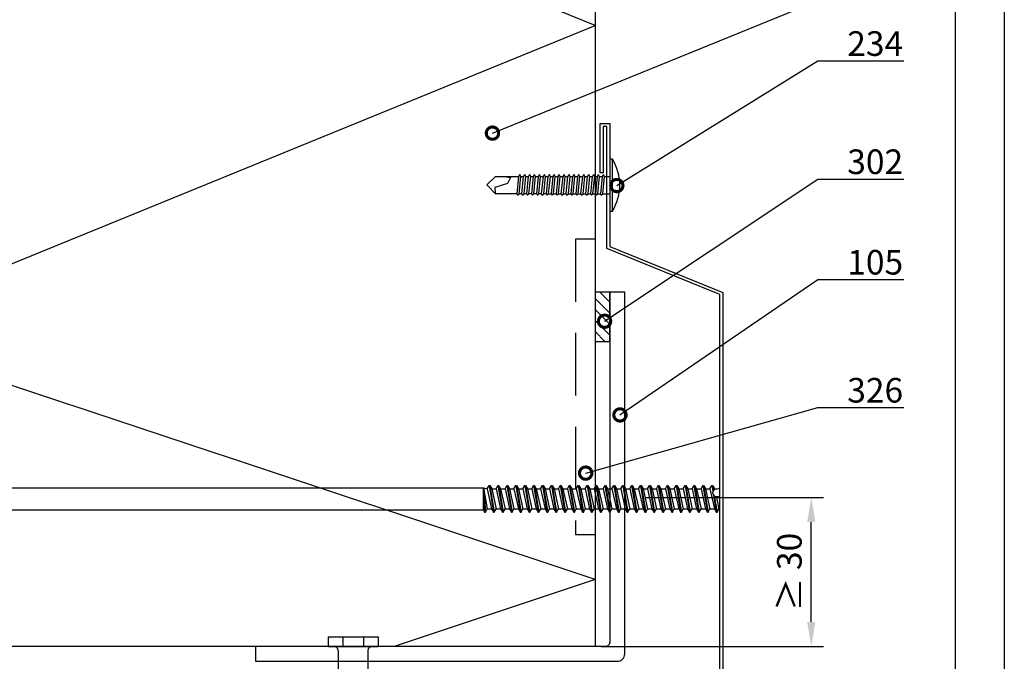
# Model space of a CAD drawing. Units: millimetres. Extents: x -236 to 8814, y -11971 to 6.
# Drawn here: x 1462 to 1662, y -637 to -507 of the extents above; entities that cross this region are included whole.
import ezdxf
from ezdxf import colors
from ezdxf.entities.mleader import LeaderData, LeaderLine
from ezdxf.math import Vec2, Vec3

# ---------------------------------------------------------------- set-up
doc = ezdxf.new("R2010")
doc.units = ezdxf.units.MM
doc.linetypes.add('DASHED', pattern=[19.05, 12.7, -6.35])
doc.layers.get('0').update_dxf_attribs({"color": 1})
for name, color, linetype in [('S-2_FI', 7, 'Continuous'), ('S-CONNECTORS', 7, 'Continuous'), ('S-DIMENSION', 7, 'Continuous'), ('S-FACADE', 7, 'Continuous'), ('S-MATERIALS', 2, 'Continuous'), ('S-TEXT', 4, 'Continuous')]:
    doc.layers.add(name, color=color, linetype=linetype)
doc.styles.get("Standard").update_dxf_attribs({"font": 'arial.ttf'})
doc.dimstyles.new('ISO-25', dxfattribs={"dimtxt": 2.5, "dimasz": 2.5, "dimexe": 1.25, "dimexo": 0.625, "dimtad": 1, "dimdec": 0, "dimtxsty": 'Standard', "dimcen": 2.5, "dimadec": 0, "dimazin": 0, "dimtfac": 1, "dimtdec": 0, "dimtmove": 0, "dimatfit": 3, "dimldrblk": 'DOTSMALL', "dimfxl": 1, "dimarcsym": 0})

# ---------------------------------------------------------------- blocks, each defined once
blk = doc.blocks.new('234')
for p, q in [((-12.1, 1.77), (-11.6, 1.77)), ((-11.1, 1.77), (-10.6, 1.77)), ((-10.1, 1.77), (-9.6, 1.77)), ((-9.1, 1.77), (-8.6, 1.77)), ((-8.1, 1.77), (-7.6, 1.77)), ((-7.1, 1.77), (-6.6, 1.77)), ((-6.1, 1.77), (-5.6, 1.77)), ((-5.1, 1.77), (-4.6, 1.77)), ((-4.1, 1.77), (-3.6, 1.77)), ((-3.1, 1.77), (-2.6, 1.77)), ((-2.1, 1.77), (-1.6, 1.77)), ((-1.1, 1.77), (0, 1.77)), ((-12.45, -1.77), (-11.95, -1.77)), ((-11.45, -1.77), (-10.95, -1.77)), ((-10.45, -1.77), (-9.95, -1.77)), ((-9.45, -1.77), (-8.95, -1.77)), ((-8.45, -1.77), (-7.95, -1.77)), ((-7.45, -1.77), (-6.95, -1.77)), ((-6.45, -1.77), (-5.95, -1.77)), ((-5.45, -1.77), (-4.95, -1.77)), ((-4.45, -1.77), (-3.95, -1.77)), ((-3.45, -1.77), (-2.95, -1.77)), ((-2.45, -1.77), (-1.95, -1.77)), ((-1.45, -1.77), (0, -1.77))]:
    blk.add_line(p, q)
for points in [[(0, -5.27), (0.5, -5.27), (0.5, 5.27), (0, 5.27)], [(-18.75, -2.08), (-18.45, -1.77), (-18.1, 1.77), (-18.3, 2.12), (-18.6, 1.77), (-18.95, -1.77)], [(-17.75, -2.08), (-17.45, -1.77), (-17.1, 1.77), (-17.3, 2.12), (-17.6, 1.77), (-17.95, -1.77)], [(-16.75, -2.08), (-16.45, -1.77), (-16.1, 1.77), (-16.3, 2.12), (-16.6, 1.77), (-16.95, -1.77)], [(-15.75, -2.08), (-15.45, -1.77), (-15.1, 1.77), (-15.3, 2.12), (-15.6, 1.77), (-15.95, -1.77)], [(-14.75, -2.08), (-14.45, -1.77), (-14.1, 1.77), (-14.3, 2.12), (-14.6, 1.77), (-14.95, -1.77)], [(-13.75, -2.08), (-13.45, -1.77), (-13.1, 1.77), (-13.3, 2.12), (-13.6, 1.77), (-13.95, -1.77)], [(-12.75, -2.08), (-12.45, -1.77), (-12.1, 1.77), (-12.3, 2.12), (-12.6, 1.77), (-12.95, -1.77)], [(-11.75, -2.08), (-11.45, -1.77), (-11.1, 1.77), (-11.3, 2.12), (-11.6, 1.77), (-11.95, -1.77)], [(-10.75, -2.08), (-10.45, -1.77), (-10.1, 1.77), (-10.3, 2.12), (-10.6, 1.77), (-10.95, -1.77)], [(-9.75, -2.08), (-9.45, -1.77), (-9.1, 1.77), (-9.3, 2.12), (-9.6, 1.77), (-9.95, -1.77)], [(-8.75, -2.08), (-8.45, -1.77), (-8.1, 1.77), (-8.3, 2.12), (-8.6, 1.77), (-8.95, -1.77)], [(-7.75, -2.08), (-7.45, -1.77), (-7.1, 1.77), (-7.3, 2.12), (-7.6, 1.77), (-7.95, -1.77)], [(-6.75, -2.08), (-6.45, -1.77), (-6.1, 1.77), (-6.3, 2.12), (-6.6, 1.77), (-6.95, -1.77)], [(-5.75, -2.08), (-5.45, -1.77), (-5.1, 1.77), (-5.3, 2.12), (-5.6, 1.77), (-5.95, -1.77)], [(-4.75, -2.08), (-4.45, -1.77), (-4.1, 1.77), (-4.3, 2.12), (-4.6, 1.77), (-4.95, -1.77)], [(-3.75, -2.08), (-3.45, -1.77), (-3.1, 1.77), (-3.3, 2.12), (-3.6, 1.77), (-3.95, -1.77)], [(-2.75, -2.08), (-2.45, -1.77), (-2.1, 1.77), (-2.3, 2.12), (-2.6, 1.77), (-2.95, -1.77)], [(-1.75, -2.08), (-1.45, -1.77), (-1.1, 1.77), (-1.3, 2.12), (-1.6, 1.77), (-1.95, -1.77)]]:
    blk.add_lwpolyline(points, close=True)
for points in [[(-18.95, -1.77), (-23.22, -1.77), (-25, 0.02), (-23.22, 1.77), (-18.6, 1.77)], [(-21.47, 1.77), (-20.22, 1.52), (-20.82, 0.33), (-23.42, -0.48), (-23.29, -1.71)], [(-18.1, 1.77), (-17.6, 1.77)], [(-17.1, 1.77), (-16.6, 1.77)], [(-16.1, 1.77), (-15.6, 1.77)], [(-15.1, 1.77), (-14.6, 1.77)], [(-14.1, 1.77), (-13.6, 1.77)], [(-13.1, 1.77), (-12.6, 1.77)], [(-17.95, -1.77), (-18.45, -1.77)], [(-16.95, -1.77), (-17.45, -1.77)], [(-15.95, -1.77), (-16.45, -1.77)], [(-14.95, -1.77), (-15.45, -1.77)], [(-13.95, -1.77), (-14.45, -1.77)], [(-12.95, -1.77), (-13.45, -1.77)]]:
    blk.add_lwpolyline(points)
blk.add_arc((-8.03, 0), 10.03, 328.2527, 31.7473)
blk = doc.blocks.new('255')
for p, q in [((-5.08, 2), (5.08, 2)), ((-5.08, 2), (-5.08, 0)), ((-5.08, 0), (5.08, 0)), ((-2.104205, 2), (-2.104205, 0)), ((2.104205, 2), (2.104205, 0)), ((5.08, 2), (5.08, 0)), ((-3.0325, -0.8), (-3.0325, -15.756)), ((3.0325, -0.8), (3.0325, -15.756)), ((-2.510481, -18.955335), (-1.045676, -23.324556)), ((-1.045676, -26.475444), (-2.510481, -30.844665)), ((-3.0325, -34.044), (-3.0325, -36.731273)), ((3.0325, -34.044), (3.0325, -36.731273)), ((-3.0325, -36.731273), (-2.3, -38)), ((-3.0325, -36.731273), (3.0325, -36.731273)), ((-2.3, -38), (2.3, -38)), ((3.0325, -36.731273), (2.3, -38))]:
    blk.add_line(p, q)
for centre, radius, start, end in [((-3.8325, -0.8), 0.8, 0, 90), ((3.8325, -0.8), 0.8, 90, 180), ((7.0325, -15.756), 10.065, 180, 198.534002), ((7.0325, -15.756), 4, 180, 198.509828), ((-20.280465, -24.9), 24.802965, 341.490172, 18.509828), ((-0.097541, -23.006688), 1, 198.534002, 214.066269), ((-2.8975, -24.9), 2.38, 325.933731, 34.066269), ((-0.097541, -26.793312), 1, 145.933731, 161.465998), ((7.0325, -34.044), 10.065, 161.465998, 180), ((7.0325, -34.044), 4, 161.490172, 180)]:
    blk.add_arc(centre, radius, start, end)
blk = doc.blocks.new('EA1L75')
at = {"ltscale": 100}
blk.add_lwpolyline([(-36.75, 0), (36.75, 0, 0.414214), (38.25, 1.5), (38.25, 75), (35.25, 75), (35.25, 4, -0.414214), (34.25, 3), (-36.75, 3)], format="xyb", close=True, dxfattribs=at)
blk = doc.blocks.new('*D88')
at = {"layer": 'DEFPOINTS', "color": 0, "ltscale": 2, "transparency": 16777216}
for p in [(1587.84, -603.79), (1622.79, -603.79), (1578.88, -634.08)]:
    blk.add_point(p, dxfattribs=at)
at = {"layer": 'S-DIMENSION', "color": 0, "lineweight": -2, "ltscale": 2, "transparency": 16777216}
for p, q in [((1589.09, -603.79), (1625.29, -603.79)), ((1622.79, -629.08), (1622.79, -608.79)), ((1580.13, -634.08), (1625.29, -634.08))]:
    blk.add_line(p, q, dxfattribs=at)
at = {"layer": 'S-DIMENSION', "color": 0, "ltscale": 2, "transparency": 16777216}
for points in [[(1621.95, -608.79), (1623.62, -608.79), (1622.79, -603.79)], [(1621.95, -629.08), (1623.62, -629.08), (1622.79, -634.08)]]:
    blk.add_solid(points, dxfattribs=at)
at = {"layer": 'S-DIMENSION', "color": 0, "ltscale": 2, "transparency": 16777216, "insert": (1618.98, -618.93), "char_height": 5, "attachment_point": 5, "rotation": 90}
blk.add_mtext('≥ 30', dxfattribs=at)
blk = doc.blocks.new('_DotSmall')
at = {"color": 0, "linetype": 'ByBlock', "const_width": 0.5}
blk.add_lwpolyline([(-0.0625, 0, 1), (0.0625, 0, 1)], format="xyb", close=True, dxfattribs=at)
blk = doc.blocks.new('201_katk')
for p, q in [((-4, 10.27), (-4.4, 9.92)), ((-4, 10.27), (4, 10.27)), ((4, 10.27), (4.4, 9.92)), ((-4.62, 9.67), (-4.62, 6.32)), ((-2.31, 9.67), (-2.31, 6.32)), ((2.31, 9.67), (2.31, 6.32)), ((4.62, 9.67), (4.62, 6.32)), ((-3.91, 5.02), (-9.35, 3.57)), ((-3.65, 4.06), (-9.09, 2.6)), ((-5.75, 5.72), (-5.75, 5.22)), ((-5.55, 5.92), (5.55, 5.92)), ((-5.55, 5.02), (5.55, 5.02)), ((-3.91, 5.02), (-3.65, 4.06)), ((-3.65, 4.06), (-2.76, 4.06)), ((-2.76, 4.72), (-2.76, 2.68)), ((2.76, 4.72), (2.76, 2.68)), ((2.76, 4.06), (3.65, 4.06)), ((3.91, 5.02), (3.65, 4.06)), ((3.65, 4.06), (9.09, 2.6)), ((3.91, 5.02), (9.35, 3.57)), ((5.75, 5.72), (5.75, 5.22)), ((-9.35, 3.57), (-9.09, 2.6)), ((-8.83, 2.18), (-8.75, 0)), ((-3.27, 3.75), (-2.45, 1.69)), ((-2.76, 2.68), (-2.25, 2.17)), ((-2.76, 2.68), (2.76, 2.68)), ((-2.25, 2.17), (-2.25, 0.58)), ((-2.25, 2.17), (2.25, 2.17)), ((2.76, 2.68), (2.25, 2.17)), ((2.25, 2.17), (2.25, -0.32)), ((3.27, 3.75), (2.45, 1.69)), ((8.83, 2.18), (8.75, 0)), ((9.35, 3.57), (9.09, 2.6)), ((-2.45, 1.69), (-8.75, 0)), ((-8.75, 0), (-3.45, 0)), ((-2.25, 0.58), (-3.45, 0.02)), ((0.01, 0.48), (-3.45, 0.02)), ((0.02, 0.38), (-3.45, -0.08)), ((-3.45, 0.02), (-3.45, -0.08)), ((-2.45, 1.69), (-2.25, 1.69)), ((-0.12, 1.01), (-2.25, 0.58)), ((0.01, 0.48), (0.03, 0.47)), ((0.04, 0.4), (0.02, 0.38)), ((0.03, 0.47), (0.05, 0.45)), ((0.05, 0.42), (0.04, 0.4)), ((0.05, 0.45), (0.05, 0.42)), ((2.25, 1.69), (2.45, 1.69)), ((2.25, 0), (8.75, 0)), ((2.45, 1.69), (8.75, 0)), ((-3.45, -0.08), (-2.25, -0.64)), ((3.45, -0.88), (-3.45, -1.79)), ((3.45, -0.98), (-3.45, -1.89)), ((-2.25, -1.23), (-3.45, -1.79)), ((-3.45, -1.79), (-3.45, -1.89)), ((-3.45, -1.89), (-2.25, -2.45)), ((0.12, -0.16), (-2.25, -0.64)), ((2.25, -0.32), (-2.25, -1.23)), ((-2.25, -0.64), (-2.25, -1.23)), ((2.25, -1.54), (-2.25, -2.45)), ((2.25, -0.32), (3.45, -0.88)), ((3.45, -0.98), (2.25, -1.54)), ((2.25, -1.54), (2.25, -2.13)), ((3.45, -0.88), (3.45, -0.98)), ((3.45, -2.69), (-3.45, -3.6)), ((3.45, -2.79), (-3.45, -3.7)), ((-2.25, -3.04), (-3.45, -3.6)), ((-3.45, -3.6), (-3.45, -3.7)), ((-3.45, -3.7), (-2.25, -4.26)), ((2.25, -2.13), (-2.25, -3.04)), ((-2.25, -2.45), (-2.25, -3.04)), ((2.25, -3.35), (-2.25, -4.26)), ((2.25, -2.13), (3.45, -2.69)), ((3.45, -2.79), (2.25, -3.35)), ((2.25, -3.35), (2.25, -4.1)), ((3.45, -2.69), (3.45, -2.79)), ((-2.25, -4.26), (-2.25, -129.28)), ((2.25, -4.1), (0, -5)), ((2.85, -4.38), (0, -5)), ((2.85, -4.72), (0, -5)), ((0, -5), (2.25, -5)), ((2.25, -4.1), (2.85, -4.38)), ((2.85, -4.72), (2.25, -5)), ((2.25, -5), (2.25, -129.28)), ((2.85, -4.38), (2.85, -4.72)), ((-2.25, -129.28), (-2.7, -129.54)), ((2.25, -129.28), (-2.7, -129.54)), ((2.25, -129.28), (-2.7, -129.69)), ((-2.7, -129.54), (-2.7, -129.69)), ((-2.7, -129.69), (-2.04, -130.07)), ((-2.25, -129.28), (2.25, -129.28)), ((2.25, -129.28), (-2.04, -130.07)), ((2.25, -129.28), (2.03, -130.06)), ((2.7, -130.44), (-2.7, -131.35)), ((2.7, -130.59), (-2.7, -131.5)), ((-2.04, -130.96), (-2.7, -131.35)), ((-2.7, -131.35), (-2.7, -131.5)), ((-2.7, -131.5), (-2.04, -131.88)), ((2.03, -130.06), (-2.04, -130.96)), ((-2.04, -130.07), (-2.04, -130.96)), ((2.03, -130.98), (-2.04, -131.88)), ((2.03, -131.87), (-2.04, -132.77)), ((-2.04, -131.88), (-2.04, -132.77)), ((2.03, -130.06), (2.7, -130.44)), ((2.7, -130.59), (2.03, -130.98)), ((2.03, -130.98), (2.03, -131.87)), ((2.03, -131.87), (2.7, -132.25)), ((2.7, -130.44), (2.7, -130.59)), ((2.7, -132.25), (-2.7, -133.16)), ((2.7, -132.4), (-2.7, -133.31)), ((-2.04, -132.77), (-2.7, -133.16)), ((-2.7, -133.16), (-2.7, -133.31)), ((-2.7, -133.31), (-2.04, -133.69)), ((2.03, -132.79), (-2.04, -133.69)), ((2.03, -133.68), (-2.04, -134.58)), ((-2.04, -133.69), (-2.04, -134.58)), ((2.7, -132.4), (2.03, -132.79)), ((2.03, -132.79), (2.03, -133.68)), ((2.03, -133.68), (2.7, -134.06)), ((2.7, -132.25), (2.7, -132.4)), ((2.7, -134.06), (-2.7, -134.97)), ((2.7, -134.21), (-2.7, -135.12)), ((-2.04, -134.58), (-2.7, -134.97)), ((-2.7, -134.97), (-2.7, -135.12)), ((-2.7, -135.12), (-2.04, -135.5)), ((2.7, -135.87), (-2.7, -136.78)), ((2.7, -136.02), (-2.7, -136.93)), ((2.03, -134.6), (-2.04, -135.5)), ((2.03, -135.49), (-2.04, -136.39)), ((-2.04, -135.5), (-2.04, -136.39)), ((2.7, -134.21), (2.03, -134.6)), ((2.03, -134.6), (2.03, -135.49)), ((2.03, -135.49), (2.7, -135.87)), ((2.7, -136.02), (2.03, -136.41)), ((2.7, -134.06), (2.7, -134.21)), ((2.7, -135.87), (2.7, -136.02)), ((-2.04, -136.39), (-2.7, -136.78)), ((-2.7, -136.78), (-2.7, -136.93)), ((-2.7, -136.93), (-2.04, -137.31)), ((2.7, -137.68), (-2.7, -138.59)), ((2.7, -137.83), (-2.7, -138.74)), ((2.03, -136.41), (-2.04, -137.31)), ((2.03, -137.3), (-2.04, -138.2)), ((-2.04, -137.31), (-2.04, -138.2)), ((2.03, -136.41), (2.03, -137.3)), ((2.03, -137.3), (2.7, -137.68)), ((2.7, -137.83), (2.03, -138.22)), ((2.7, -137.68), (2.7, -137.83)), ((-2.04, -138.2), (-2.7, -138.59)), ((-2.7, -138.59), (-2.7, -138.74)), ((-2.7, -138.74), (-2.04, -139.12)), ((2.7, -139.49), (-2.7, -140.4)), ((2.7, -139.64), (-2.7, -140.55)), ((-2.04, -140.01), (-2.7, -140.4)), ((2.03, -138.22), (-2.04, -139.12)), ((2.03, -139.11), (-2.04, -140.01)), ((-2.04, -139.12), (-2.04, -140.01)), ((2.03, -138.22), (2.03, -139.11)), ((2.03, -139.11), (2.7, -139.49)), ((2.7, -139.64), (2.03, -140.03)), ((2.7, -139.49), (2.7, -139.64)), ((-2.7, -140.4), (-2.7, -140.55)), ((-2.7, -140.55), (-2.04, -140.93)), ((2.7, -141.3), (-2.7, -142.21)), ((2.7, -141.45), (-2.7, -142.36)), ((-2.04, -141.82), (-2.7, -142.21)), ((2.03, -140.03), (-2.04, -140.93)), ((2.03, -140.92), (-2.04, -141.82)), ((-2.04, -140.93), (-2.04, -141.82)), ((2.03, -141.84), (-2.04, -142.74)), ((2.03, -140.03), (2.03, -140.92)), ((2.03, -140.92), (2.7, -141.3)), ((2.7, -141.45), (2.03, -141.84)), ((2.03, -141.84), (2.03, -142.73)), ((2.7, -141.3), (2.7, -141.45)), ((-2.7, -142.21), (-2.7, -142.36)), ((-2.7, -142.36), (-2.04, -142.74)), ((2.7, -143.11), (-2.7, -144.02)), ((2.7, -143.26), (-2.7, -144.17)), ((-2.04, -143.63), (-2.7, -144.02)), ((-2.7, -144.02), (-2.7, -144.17)), ((2.03, -142.73), (-2.04, -143.63)), ((-2.04, -142.74), (-2.04, -143.63)), ((2.03, -143.65), (-2.04, -144.55)), ((2.03, -142.73), (2.7, -143.11)), ((2.7, -143.26), (2.03, -143.65)), ((2.03, -143.65), (2.03, -144.54)), ((2.7, -143.11), (2.7, -143.26)), ((-2.7, -144.17), (-2.04, -144.55)), ((2.7, -144.92), (-2.7, -145.83)), ((2.7, -145.07), (-2.7, -145.98)), ((-2.04, -145.44), (-2.7, -145.83)), ((-2.7, -145.83), (-2.7, -145.98)), ((-2.7, -145.98), (-2.04, -146.36)), ((2.03, -144.54), (-2.04, -145.44)), ((-2.04, -144.55), (-2.04, -145.44)), ((2.03, -145.46), (-2.04, -146.36)), ((2.03, -144.54), (2.7, -144.92)), ((2.7, -145.07), (2.03, -145.46)), ((2.03, -145.46), (2.03, -146.35)), ((2.7, -144.92), (2.7, -145.07)), ((2.7, -146.73), (-2.7, -147.64)), ((2.7, -146.88), (-2.7, -147.79)), ((-2.04, -147.25), (-2.7, -147.64)), ((-2.7, -147.64), (-2.7, -147.79)), ((-2.7, -147.79), (-2.04, -148.17)), ((2.03, -146.35), (-2.04, -147.25)), ((-2.04, -146.36), (-2.04, -147.25)), ((2.03, -147.27), (-2.04, -148.17)), ((2.03, -146.35), (2.7, -146.73)), ((2.7, -146.88), (2.03, -147.27)), ((2.03, -147.27), (2.03, -148.16)), ((2.7, -146.73), (2.7, -146.88)), ((2.7, -148.54), (-2.7, -149.45)), ((2.7, -148.69), (-2.7, -149.6)), ((-2.04, -149.06), (-2.7, -149.45)), ((-2.7, -149.45), (-2.7, -149.6)), ((-2.7, -149.6), (-2.04, -149.98)), ((2.03, -148.16), (-2.04, -149.06)), ((-2.04, -148.17), (-2.04, -149.06)), ((2.03, -149.08), (-2.04, -149.98)), ((2.03, -149.97), (-2.04, -150.87)), ((-2.04, -149.98), (-2.04, -150.87)), ((2.03, -148.16), (2.7, -148.54)), ((2.7, -148.69), (2.03, -149.08)), ((2.03, -149.08), (2.03, -149.97)), ((2.03, -149.97), (2.7, -150.35)), ((2.7, -148.54), (2.7, -148.69)), ((2.7, -150.35), (-2.7, -151.26)), ((2.7, -150.5), (-2.7, -151.41)), ((-2.04, -150.87), (-2.7, -151.26)), ((-2.7, -151.26), (-2.7, -151.41)), ((-2.7, -151.41), (-2.04, -151.79)), ((2.03, -150.89), (-2.04, -151.79)), ((2.03, -151.78), (-2.04, -152.68)), ((-2.04, -151.79), (-2.04, -152.68)), ((2.7, -150.5), (2.03, -150.89)), ((2.03, -150.89), (2.03, -151.78)), ((2.03, -151.78), (2.7, -152.16)), ((2.7, -150.35), (2.7, -150.5)), ((2.7, -152.16), (-2.7, -153.07)), ((2.7, -152.31), (-2.7, -153.22)), ((-2.04, -152.68), (-2.7, -153.07)), ((-2.7, -153.07), (-2.7, -153.22)), ((-2.7, -153.22), (-2.04, -153.6)), ((2.7, -153.97), (-2.7, -154.88)), ((2.03, -152.7), (-2.04, -153.6)), ((2.03, -153.59), (-2.04, -154.49)), ((-2.04, -153.6), (-2.04, -154.49)), ((2.7, -152.31), (2.03, -152.7)), ((2.03, -152.7), (2.03, -153.59)), ((2.03, -153.59), (2.7, -153.97)), ((2.7, -152.16), (2.7, -152.31)), ((2.7, -153.97), (2.7, -154.12)), ((2.7, -154.12), (-2.7, -155.03)), ((-2.04, -154.49), (-2.7, -154.88)), ((-2.7, -154.88), (-2.7, -155.03)), ((-2.7, -155.03), (-2.04, -155.41)), ((2.7, -155.78), (-2.7, -156.69)), ((2.7, -155.93), (-2.7, -156.84)), ((2.03, -154.51), (-2.04, -155.41)), ((2.03, -155.4), (-2.04, -156.3)), ((-2.04, -155.41), (-2.04, -156.3)), ((2.7, -154.12), (2.03, -154.51)), ((2.03, -154.51), (2.03, -155.4)), ((2.03, -155.4), (2.7, -155.78)), ((2.7, -155.93), (2.03, -156.32)), ((2.7, -155.78), (2.7, -155.93)), ((-2.04, -156.3), (-2.7, -156.69)), ((-2.7, -156.69), (-2.7, -156.84)), ((-2.7, -156.84), (-2.04, -157.22)), ((2.7, -157.59), (-2.7, -158.5)), ((2.7, -157.74), (-2.7, -158.65)), ((2.03, -156.32), (-2.04, -157.22)), ((2.03, -157.21), (-2.04, -158.11)), ((-2.04, -157.22), (-2.04, -158.11)), ((2.03, -156.32), (2.03, -157.21)), ((2.03, -157.21), (2.7, -157.59)), ((2.7, -157.74), (2.03, -158.13)), ((2.7, -157.59), (2.7, -157.74)), ((-2.04, -158.11), (-2.7, -158.5)), ((-2.7, -158.5), (-2.7, -158.65)), ((-2.7, -158.65), (-2.04, -159.03)), ((2.7, -159.4), (-2.7, -160.31)), ((2.7, -159.55), (-2.7, -160.46)), ((-2.04, -159.92), (-2.7, -160.31)), ((2.03, -158.13), (-2.04, -159.03)), ((2.03, -159.02), (-2.04, -159.92)), ((-2.04, -159.03), (-2.04, -159.92)), ((2.03, -159.94), (-2.04, -160.84)), ((2.03, -158.13), (2.03, -159.02)), ((2.03, -159.02), (2.7, -159.4)), ((2.7, -159.55), (2.03, -159.94)), ((2.03, -159.94), (2.03, -160.83)), ((2.7, -159.4), (2.7, -159.55)), ((-2.7, -160.31), (-2.7, -160.46)), ((-2.7, -160.46), (-2.04, -160.84)), ((2.7, -161.21), (-2.7, -162.12)), ((2.7, -161.36), (-2.7, -162.27)), ((-2.04, -161.73), (-2.7, -162.12)), ((2.03, -160.83), (-2.04, -161.73)), ((-2.04, -160.84), (-2.04, -161.73)), ((2.03, -161.75), (-2.04, -162.65)), ((2.03, -160.83), (2.7, -161.21)), ((2.7, -161.36), (2.03, -161.75)), ((2.03, -161.75), (2.03, -162.64)), ((2.7, -161.21), (2.7, -161.36)), ((-2.7, -162.12), (-2.7, -162.27)), ((-2.7, -162.27), (-2.04, -162.65)), ((2.7, -163.02), (-2.7, -163.93)), ((2.7, -163.17), (-2.7, -164.08)), ((-2.04, -163.54), (-2.7, -163.93)), ((-2.7, -163.93), (-2.7, -164.08)), ((2.03, -162.64), (-2.04, -163.54)), ((-2.04, -162.65), (-2.04, -163.54)), ((2.03, -163.56), (-2.04, -164.46)), ((2.03, -162.64), (2.7, -163.02)), ((2.7, -163.17), (2.03, -163.56)), ((2.03, -163.56), (2.03, -164.45)), ((2.7, -163.02), (2.7, -163.17)), ((-2.7, -164.08), (-2.04, -164.46)), ((2.7, -164.83), (-2.7, -165.74)), ((2.7, -164.98), (-2.7, -165.89)), ((-2.04, -165.35), (-2.7, -165.74)), ((-2.7, -165.74), (-2.7, -165.89)), ((-2.7, -165.89), (-2.04, -166.27)), ((2.03, -164.45), (-2.04, -165.35)), ((-2.04, -164.46), (-2.04, -165.35)), ((2.03, -165.37), (-2.04, -166.27)), ((2.03, -164.45), (2.7, -164.83)), ((2.7, -164.98), (2.03, -165.37)), ((2.03, -165.37), (2.03, -166.26)), ((2.7, -164.83), (2.7, -164.98)), ((2.7, -166.64), (-2.7, -167.55)), ((2.7, -166.79), (-2.7, -167.7)), ((-2.04, -167.16), (-2.7, -167.55)), ((-2.7, -167.55), (-2.7, -167.7)), ((-2.7, -167.7), (-2.04, -168.08)), ((2.03, -166.26), (-2.04, -167.16)), ((-2.04, -166.27), (-2.04, -167.16)), ((2.03, -167.18), (-2.04, -168.08)), ((2.03, -166.26), (2.7, -166.64)), ((2.7, -166.79), (2.03, -167.18)), ((2.03, -167.18), (2.03, -168.07)), ((2.7, -166.64), (2.7, -166.79)), ((2.7, -168.45), (-2.7, -169.36)), ((2.7, -168.6), (-2.7, -169.51)), ((-2.04, -168.97), (-2.7, -169.36)), ((-2.7, -169.36), (-2.7, -169.51)), ((-2.7, -169.51), (-2.04, -169.89)), ((2.03, -168.07), (-2.04, -168.97)), ((-2.04, -168.08), (-2.04, -168.97)), ((2.03, -168.99), (-2.04, -169.89)), ((2.03, -169.88), (-2.04, -170.78)), ((-2.04, -169.89), (-2.04, -170.78)), ((2.03, -168.07), (2.7, -168.45)), ((2.7, -168.6), (2.03, -168.99)), ((2.03, -168.99), (2.03, -169.88)), ((2.03, -169.88), (2.7, -170.26)), ((2.7, -168.45), (2.7, -168.6)), ((2.7, -170.26), (-2.7, -171.17)), ((2.7, -170.41), (-2.7, -171.32)), ((-2.04, -170.78), (-2.7, -171.17)), ((-2.7, -171.17), (-2.7, -171.32)), ((-2.7, -171.32), (-2.04, -171.7)), ((2.03, -170.8), (-2.04, -171.7)), ((2.03, -171.69), (-2.04, -172.59)), ((-2.04, -171.7), (-2.04, -172.59)), ((2.7, -170.41), (2.03, -170.8)), ((2.03, -170.8), (2.03, -171.69)), ((2.03, -171.69), (2.7, -172.07)), ((2.7, -170.26), (2.7, -170.41)), ((2.7, -172.07), (-2.7, -172.98)), ((2.7, -172.22), (-2.7, -173.13)), ((-2.04, -172.59), (-2.7, -172.98)), ((-2.7, -172.98), (-2.7, -173.13)), ((-2.7, -173.13), (-2.04, -173.51)), ((2.7, -173.88), (-2.7, -174.79)), ((2.03, -172.61), (-2.04, -173.51)), ((2.03, -173.5), (-2.04, -174.4)), ((-2.04, -173.51), (-2.04, -174.4)), ((2.7, -172.22), (2.03, -172.61)), ((2.03, -172.61), (2.03, -173.5)), ((2.03, -173.5), (2.7, -173.88)), ((2.7, -172.07), (2.7, -172.22)), ((2.7, -173.88), (2.7, -174.03)), ((2.7, -174.03), (-2.7, -174.94)), ((-2.04, -174.4), (-2.7, -174.79)), ((-2.7, -174.79), (-2.7, -174.94)), ((-2.7, -174.94), (-2.04, -175.32)), ((0.78, -176.02), (-2.7, -176.6)), ((2.03, -174.42), (-2.04, -175.32)), ((2.03, -175.31), (-2.04, -176.21)), ((-2.04, -175.32), (-2.04, -176.21)), ((2.7, -175.69), (1.49, -175.9)), ((2.7, -175.84), (1.7, -176.01)), ((2.7, -174.03), (2.03, -174.42)), ((2.03, -174.42), (2.03, -175.31)), ((2.03, -175.31), (2.7, -175.69)), ((2.7, -175.84), (2.03, -176.23)), ((2.7, -175.69), (2.7, -175.84)), ((0.61, -176.19), (-2.7, -176.75)), ((-2.04, -176.21), (-2.7, -176.6)), ((-2.7, -176.6), (-2.7, -176.75)), ((-2.7, -176.75), (-2.08, -177.11)), ((-2.08, -177.11), (-2.1, -177.24)), ((2.25, -177.24), (-2.1, -177.24)), ((-0.35, -176.76), (-2.08, -177.11)), ((0.48, -176.57), (-0.35, -176.76)), ((-0.35, -176.76), (0.47, -176.76)), ((0.47, -176.63), (0.47, -177.24)), ((2.03, -176.23), (1.92, -176.25)), ((2.01, -176.53), (2.09, -177.15)), ((2.03, -176.23), (2.03, -176.76)), ((2.09, -177.15), (2.25, -177.24))]:
    blk.add_line(p, q)
for points in [[(-2.51, 5.92), (-2.31, 6.32)], [(2.31, 6.32), (2.51, 5.92)]]:
    blk.add_lwpolyline(points)
for centre, radius, start, end in [((-3.46, 8.86), 1.41, 35.0858, 131.5906), ((0, 5.53), 4.74, 60.8722, 119.1278), ((3.46, 8.86), 1.41, 48.4094, 144.9142), ((-3.46, 8.86), 1.41, 131.5906, 144.9142), ((3.46, 8.86), 1.41, 35.0858, 48.4094), ((-5.02, 6.32), 0.4, 270, 0), ((5.02, 6.32), 0.4, 180, 270), ((-5.55, 5.72), 0.2, 90, 180), ((-5.55, 5.22), 0.2, 180, 270), ((-3.74, 3.57), 0.5, 21.7789, 79.7666), ((-3.06, 4.72), 0.3, 0, 90), ((3.06, 4.72), 0.3, 90, 180), ((3.74, 3.57), 0.5, 100.2334, 158.2211), ((5.55, 5.72), 0.2, 0, 90), ((5.55, 5.22), 0.2, 270, 0), ((-9.33, 2.16), 0.5, 2, 62.0295), ((9.33, 2.16), 0.5, 117.9705, 178), ((0, 0.43), 0.598, 281.3711, 101.3711), ((1.24, -176.63), 0.768, 7.36, 180)]:
    blk.add_arc(centre, radius, start, end)
blk = doc.blocks.new('302')
at = {"layer": 'S-MATERIALS'}
h = blk.add_hatch(dxfattribs=at)
h.set_pattern_fill('ANSI31', color=256, scale=0.5, style=0)
h.set_pattern_definition([(45, (0, -3), (-1.12253, 1.12253), [])])
h.paths.add_polyline_path([(0, -3), (0, 0), (-10, 0), (-10, -3)])
blk.add_lwpolyline([(0, -3), (0, 0), (-10, 0), (-10, -3)], close=True)
blk = doc.blocks.new('title_block')
at = {"linetype": 'Continuous'}
for points in [[(0, 285), (198, 285), (198, 0), (0, 0)], [(5, 280), (193, 280), (193, 5), (5, 5)]]:
    blk.add_lwpolyline(points, close=True, dxfattribs=at)
for tag, p, height in [('SISÄLTÖ_1', (100.8, 268.82), 3), ('SISÄLTÖ_2', (100.8, 263.2), 3), ('SISÄLTÖ_3', (100.8, 257.58), 3), ('PÄIVÄYS', (18.02, 248.93), 2.5), ('MUUTOSPÄIVÄ', (65.02, 248.93), 2.5), ('TYÖNRO', (101.07, 246.65), 2.5), ('PIIRNO', (149.57, 246.65), 2.5), ('MUUTOS', (65.02, 241.93), 2.5), ('MITTAKAAVA', (18.02, 234.93), 2.5), ('KOHDE', (65.02, 234.93), 2.5), ('TIEDOSTOTUNNUS', (147.4, 234.92), 2.5)]:
    blk.add_attdef(tag, p, '', height=height)

msp = doc.modelspace()

# ---------------------------------------------------------------- linework, layer by layer
at = {"layer": 'S-FACADE', "ltscale": 0.2}
msp.add_lwpolyline([(1578.88, -491.99), (1578.88, -634.08), (1426.88, -634.08), (1426.88, -491.99)], dxfattribs=at)
at = {"layer": 'S-FACADE'}
msp.add_lwpolyline([(1579.88, -537.83), (1579.88, -527.83), (1581.88, -527.83), (1581.88, -552.83), (1604.82, -562.13), (1604.82, -657.13), (1581.88, -666.42), (1581.88, -691.42), (1579.88, -691.42), (1579.88, -681.42), (1580.48, -681.42), (1580.48, -690.82), (1581.28, -690.82), (1581.28, -666.02), (1604.22, -656.72), (1604.22, -562.53), (1581.28, -553.23), (1581.28, -528.43), (1580.48, -528.43), (1580.48, -537.83)], close=True, dxfattribs=at)
at = {"layer": 'S-FACADE', "linetype": 'DASHED'}
msp.add_lwpolyline([(1578.88, -551.32), (1574.88, -551.32), (1574.88, -611.32), (1578.88, -611.32)], dxfattribs=at)
at = {"layer": 'S-MATERIALS', "ltscale": 0.2}
msp.add_lwpolyline([(1578.88, -620.49), (1426.88, -569.93), (1578.88, -507.93), (1539.8, -491.99)], dxfattribs=at)
at = {"layer": 'S-MATERIALS'}
msp.add_lwpolyline([(1578.88, -620.49), (1538.04, -634.08)], dxfattribs=at)

# ---------------------------------------------------------------- block references
at = {"layer": 'S-2_FI', "xscale": 2, "yscale": 2, "zscale": 2}
msp.add_blockref('title_block', (1266, -955), dxfattribs=at)
at = {"layer": 'S-CONNECTORS'}
for name, p in [('234', (1581.88, -540.33)), ('255', (1529.69, -634.08))]:
    msp.add_blockref(name, p, dxfattribs=at)
at = {"layer": 'S-CONNECTORS', "rotation": 90}
for name, p in [('302', (1578.88, -562.08)), ('201_katk', (1426.88, -604.08))]:
    msp.add_blockref(name, p, dxfattribs=at)
at = {"layer": 'S-FACADE', "ltscale": 2}
msp.add_blockref('EA1L75', (1546.63, -637.08), dxfattribs=at)

# ---------------------------------------------------------------- dimensions: what is measured, and where the dimension line sits
at = {"layer": 'S-DIMENSION', "ltscale": 2}
dim = msp.add_linear_dim(base=(1622.79, -603.79), p1=(1578.88, -634.08), p2=(1587.84, -603.79), angle=90, text='≥ <>', dimstyle='ISO-25', override={"dimscale": 2}, dxfattribs=at)
dim.commit()
dim.dimension.update_dxf_attribs({"geometry": '*D88', "text_midpoint": (1618.98, -618.93)})

# ---------------------------------------------------------------- leaders
at = {"layer": 'S-TEXT'}
ml = msp.add_multileader_mtext('Standard', dxfattribs=at)
ml.set_content('001', color=256)
ml.set_leader_properties(color=256, linetype='ByLayer', lineweight=-1)
ml.set_arrow_properties(name='DOTSMALL')
ml.build(insert=Vec2(0, 0))
ml.multileader.update_dxf_attribs({"text_left_attachment_type": 5, "text_right_attachment_type": 5, "dogleg_length": 1, "arrow_head_size": 5, "scale": 2})
ctx = ml.context
ctx.base_point, ctx.scale, ctx.char_height, ctx.arrow_head_size, ctx.landing_gap_size, ctx.plane_origin = Vec3(1626.09, -502.9), 2, 5, 5, 4, Vec3(1558.01, -529.78)
ctx.left_attachment, ctx.right_attachment = 5, 5
notes = []
notes.append((ctx, [(0, (1, 1, 0), (1624.09, -502.9), (1, 0), 2, [(0, [(1558.01, -529.78)], 0, [])])]))
ctx.mtext.insert, ctx.mtext.flow_direction = Vec3(1630.09, -496.88), 5
ml = msp.add_multileader_mtext('Standard', dxfattribs=at)
ml.set_content('234', color=256)
ml.set_leader_properties(color=256, linetype='ByLayer', lineweight=-1)
ml.set_arrow_properties(name='DOTSMALL')
ml.build(insert=Vec2(0, 0))
ml.multileader.update_dxf_attribs({"text_left_attachment_type": 5, "text_right_attachment_type": 5, "dogleg_length": 1, "arrow_head_size": 5, "scale": 2})
ctx = ml.context
ctx.base_point, ctx.scale, ctx.char_height, ctx.arrow_head_size, ctx.landing_gap_size, ctx.plane_origin = Vec3(1626.09, -515.1), 2, 5, 5, 4, Vec3(1583.28, -540.42)
ctx.left_attachment, ctx.right_attachment = 5, 5
notes.append((ctx, [(0, (1, 1, 0), (1624.09, -515.1), (1, 0), 2, [(0, [(1583.28, -540.42)], 0, [])])]))
ctx.mtext.insert, ctx.mtext.flow_direction = Vec3(1630.09, -509.08), 5
ml = msp.add_multileader_mtext('Standard', dxfattribs=at)
ml.set_content('302', color=256)
ml.set_leader_properties(color=256, linetype='ByLayer', lineweight=-1)
ml.set_arrow_properties(name='DOTSMALL')
ml.build(insert=Vec2(0, 0))
ml.multileader.update_dxf_attribs({"text_left_attachment_type": 5, "text_right_attachment_type": 5, "dogleg_length": 1, "arrow_head_size": 5, "scale": 2})
ctx = ml.context
ctx.base_point, ctx.scale, ctx.char_height, ctx.arrow_head_size, ctx.landing_gap_size, ctx.plane_origin = Vec3(1626.09, -539.11), 2, 5, 5, 4, Vec3(1580.79, -567.99)
ctx.left_attachment, ctx.right_attachment = 5, 5
notes.append((ctx, [(0, (1, 1, 0), (1624.09, -539.11), (1, 0), 2, [(0, [(1580.79, -567.99)], 0, [])])]))
ctx.mtext.insert, ctx.mtext.flow_direction = Vec3(1630.09, -533.09), 5
ml = msp.add_multileader_mtext('Standard', dxfattribs=at)
ml.set_content('105', color=256)
ml.set_leader_properties(color=256, linetype='ByLayer', lineweight=-1)
ml.set_arrow_properties(name='DOTSMALL')
ml.build(insert=Vec2(0, 0))
ml.multileader.update_dxf_attribs({"text_left_attachment_type": 5, "text_right_attachment_type": 5, "dogleg_length": 1, "arrow_head_size": 5, "scale": 2})
ctx = ml.context
ctx.base_point, ctx.scale, ctx.char_height, ctx.arrow_head_size, ctx.landing_gap_size, ctx.plane_origin = Vec3(1626.09, -559.52), 2, 5, 5, 4, Vec3(1583.92, -587.02)
ctx.left_attachment, ctx.right_attachment = 5, 5
notes.append((ctx, [(0, (1, 1, 0), (1624.09, -559.52), (1, 0), 2, [(0, [(1583.92, -587.02)], 0, [])])]))
ctx.mtext.insert, ctx.mtext.flow_direction = Vec3(1630.09, -553.5), 5
ml = msp.add_multileader_mtext('Standard', dxfattribs=at)
ml.set_content('326', color=256)
ml.set_leader_properties(color=256, linetype='ByLayer', lineweight=-1)
ml.set_arrow_properties(name='DOTSMALL')
ml.build(insert=Vec2(0, 0))
ml.multileader.update_dxf_attribs({"text_left_attachment_type": 5, "text_right_attachment_type": 5, "dogleg_length": 1, "arrow_head_size": 5, "scale": 2})
ctx = ml.context
ctx.base_point, ctx.scale, ctx.char_height, ctx.arrow_head_size, ctx.landing_gap_size, ctx.plane_origin = Vec3(1626.09, -585.53), 2, 5, 5, 4, Vec3(1576.95, -598.85)
ctx.left_attachment, ctx.right_attachment = 5, 5
notes.append((ctx, [(0, (1, 1, 0), (1624.09, -585.53), (1, 0), 2, [(0, [(1576.95, -598.85)], 0, [])])]))
ctx.mtext.insert, ctx.mtext.flow_direction = Vec3(1630.09, -579.51), 5
for ctx, leaders in notes:
    for number, flags, end, landing, length, lines in leaders:
        leader = LeaderData()
        leader.index, (leader.has_last_leader_line, leader.has_dogleg_vector, leader.attachment_direction) = number, flags
        leader.last_leader_point, leader.dogleg_vector, leader.dogleg_length = Vec3(end), Vec3(landing), length
        for number, points, colour, breaks in lines:
            line = LeaderLine()
            line.index, line.vertices, line.color, line.breaks = number, Vec3.list(points), colors.encode_raw_color(colour), breaks
            leader.lines.append(line)
        ctx.leaders.append(leader)

doc.saveas('drawing.dxf')
